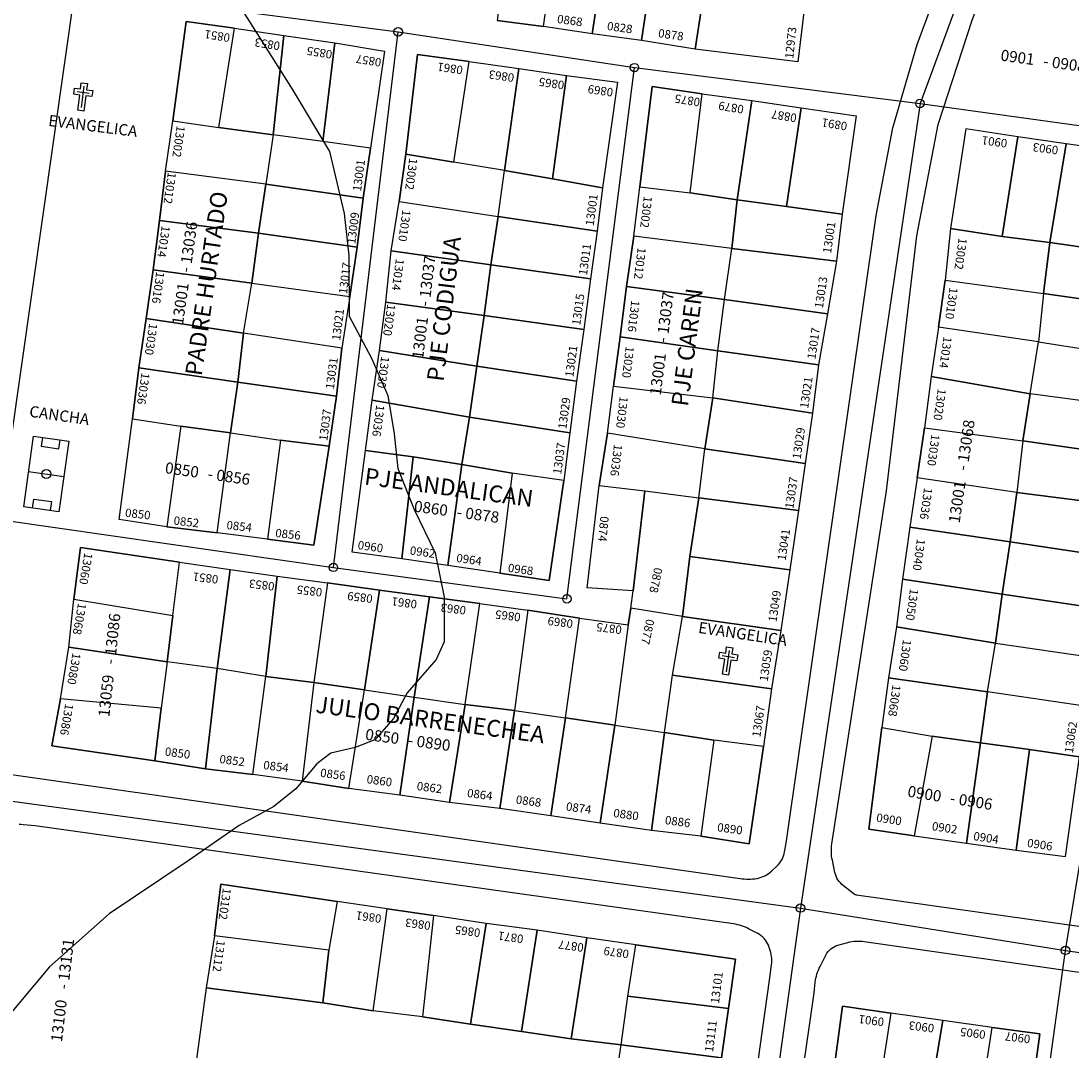
# Model space of a CAD drawing. Extents: x 344355 to 351700, y 6277000 to 6288032.
# Drawn here: x 346577 to 346765, y 6282773 to 6282956 of the extents above; entities that cross this region are included whole.
import ezdxf

# ---------------------------------------------------------------- set-up
doc = ezdxf.new("R2010")
doc.units = 0
doc.header["$MEASUREMENT"] = 0
doc.layers.get('0').update_dxf_attribs({"linetype": 'CONTINUOUS'})
for name, color, linetype in [('1010', 7, 'CONTINUOUS'), ('1400', 7, 'CONTINUOUS'), ('1500', 7, 'CONTINUOUS'), ('2000', 7, 'CONTINUOUS'), ('2510', 7, 'CONTINUOUS'), ('LIMITE_PREDIAL', 7, 'CONTINUOUS')]:
    doc.layers.add(name, color=color, linetype=linetype)

msp = doc.modelspace()

# ---------------------------------------------------------------- linework, layer by layer
at = {"color": 10}
for points in [[(346753.47, 6282983.53), (346738.03, 6282941.68)], [(346587.07, 6282962.05), (346573.55, 6282867.38)], [(346587.07, 6282962.05), (346644.83, 6282954.47)], [(346633.27, 6282858.86), (346644.83, 6282954.47)], [(346644.83, 6282954.47), (346687.03, 6282948.08)], [(346674.98, 6282853.24), (346687.03, 6282948.08)], [(346687.03, 6282948.08), (346738.03, 6282941.68)], [(346738.03, 6282941.68), (346716.7, 6282798.05)], [(346738.03, 6282941.68), (346786.19, 6282935.01)], [(346573.55, 6282867.38), (346633.27, 6282858.86)], [(346633.27, 6282858.86), (346674.98, 6282853.24)], [(346764.03, 6282790.49), (346772.19, 6282839.69)], [(346568.22, 6282818.1), (346568.8, 6282818.06), (346716.7, 6282798.05)], [(346716.7, 6282798.05), (346696.4, 6282651.98)], [(346716.7, 6282798.05), (346764.03, 6282790.49)], [(346757.21, 6282741.47), (346764.03, 6282790.49)], [(346764.03, 6282790.49), (346905.99, 6282770.68)]]:
    msp.add_lwpolyline(points, dxfattribs=at)
at = {"color": 1}
for points in [[(346611.96, 6282966.29), (346625.91, 6282944.22), (346632.57, 6282933.12), (346635.16, 6282922.02), (346636.02, 6282914.56), (346636.06, 6282903.72), (346640.06, 6282896.2), (346642.96, 6282889.57), (346644.09, 6282882.71), (346644.77, 6282876.52), (346647.67, 6282869.22), (346651.46, 6282861.48), (346653.03, 6282853.52), (346653.06, 6282845.55), (346651.62, 6282842.41), (346646.44, 6282836.46), (346643.98, 6282831.87), (346640.69, 6282828.05), (346637.13, 6282826.73), (346632.78, 6282825.68), (346630.31, 6282823.79), (346626.55, 6282819.35), (346622.64, 6282816.2), (346616.44, 6282812.78), (346607.34, 6282806.5), (346593.24, 6282797.02), (346582.57, 6282787.57), (346571.54, 6282774.47)], [(346589.33, 6282945.23), (346589.19, 6282944.14), (346590.28, 6282944), (346590.15, 6282942.92), (346589.06, 6282943.05), (346588.72, 6282940.33), (346587.63, 6282940.47), (346587.97, 6282943.19), (346586.88, 6282943.32), (346587.02, 6282944.41), (346588.11, 6282944.28), (346588.24, 6282945.36), (346589.33, 6282945.23)], [(346588.72, 6282944.75), (346588.24, 6282940.94)], [(346587.49, 6282943.8), (346589.67, 6282943.53)], [(346704.58, 6282844.49), (346704.42, 6282843.41), (346705.5, 6282843.24), (346705.34, 6282842.16), (346704.25, 6282842.32), (346703.85, 6282839.61), (346702.77, 6282839.77), (346703.17, 6282842.48), (346702.09, 6282842.65), (346702.25, 6282843.73), (346703.33, 6282843.57), (346703.49, 6282844.65), (346704.58, 6282844.49)], [(346703.96, 6282844.03), (346703.39, 6282840.23)], [(346702.71, 6282843.11), (346704.88, 6282842.78)]]:
    msp.add_lwpolyline(points, dxfattribs=at)
at = {"color": 3}
for points in [[(346577.96, 6282869.68), (346579.72, 6282882.28), (346586.02, 6282881.4), (346584.26, 6282868.8), (346577.96, 6282869.68)], [(346581.3, 6282882.06), (346581.08, 6282880.49), (346584.23, 6282880.05), (346584.45, 6282881.62)], [(346578.84, 6282875.98), (346585.14, 6282875.1)], [(346579.54, 6282869.46), (346579.76, 6282871.04), (346582.91, 6282870.6), (346582.69, 6282869.02)]]:
    msp.add_lwpolyline(points, dxfattribs=at)
msp.add_circle((346581.99, 6282875.54), 0.795, dxfattribs=at)
at = {"layer": '1400', "color": 2}
for points in [[(346717.3, 6282958), (346716.2, 6282949.1), (346697.9, 6282951.4), (346688.3, 6282952.9), (346679.5, 6282954.1), (346670.8, 6282955.4)], [(346602.2, 6282920.8), (346603.3, 6282929.6), (346604.6, 6282938.6), (346607, 6282956.3), (346615.6, 6282955.1), (346624.4, 6282953.8), (346633.5, 6282952.5), (346642.4, 6282951), (346639.9, 6282933.7), (346638.6, 6282924.8), (346637.5, 6282916), (346636.2, 6282907.2), (346634.8, 6282898), (346633.8, 6282889.4), (346632.5, 6282880.5), (346629.8, 6282862.8), (346621.5, 6282863.9), (346612.5, 6282865), (346603.5, 6282866.1), (346595, 6282867.4), (346597.4, 6282885.4), (346598.5, 6282894.5), (346599.8, 6282903.3), (346601.1, 6282912), (346602.2, 6282920.8)], [(346670.8, 6282955.4), (346662.5, 6282956.5)], [(346648.3, 6282950.4), (346657.5, 6282949.2), (346666.4, 6282947.9), (346674.9, 6282946.7), (346684, 6282945.5), (346681.3, 6282926.6), (346680.4, 6282918.9), (346679.2, 6282910.4), (346678, 6282901.3), (346676.7, 6282892.1), (346675.5, 6282882.9), (346674.4, 6282874.4), (346671.8, 6282856.5), (346663, 6282857.8), (346653.7, 6282859.2), (346645.5, 6282860.4), (346636.6, 6282861.6), (346639, 6282879.7), (346640.2, 6282888.7), (346641.5, 6282897.6), (346642.6, 6282906.2), (346643.6, 6282915.4), (346645, 6282924.2), (346646.2, 6282932.6), (346648.3, 6282950.4)], [(346688, 6282926.8), (346690.2, 6282944.7), (346699.1, 6282943.4), (346708, 6282942.2), (346716.8, 6282940.9), (346726.6, 6282939.5), (346724.1, 6282921.9), (346723.1, 6282913.5), (346721.5, 6282904.1), (346719.9, 6282895), (346718.8, 6282886.4), (346717.5, 6282877.4), (346716.3, 6282869), (346714.8, 6282858.4), (346713.2, 6282847.6), (346711.5, 6282837.2), (346710.1, 6282826.9), (346707.5, 6282809.5), (346698.9, 6282810.9), (346690.1, 6282811.9), (346680.9, 6282813.2), (346672.1, 6282814.5), (346663, 6282815.8), (346654, 6282816.9), (346645.1, 6282818.2), (346636, 6282819.4), (346627.7, 6282820.7), (346618.9, 6282821.9), (346610.4, 6282822.9), (346601.4, 6282824.3), (346583, 6282827), (346584.5, 6282835.4), (346586, 6282844.6), (346586.9, 6282853.2), (346588.1, 6282862.4), (346605.8, 6282859.8), (346614.8, 6282858.5), (346623.2, 6282857.3), (346632.2, 6282856.1), (346641.5, 6282854.8), (346650.4, 6282853.6), (346659.4, 6282852.4), (346668, 6282851.2), (346677.2, 6282849.8), (346685.9, 6282848.6), (346686.4, 6282851.6), (346686.8, 6282854.7), (346678.6, 6282855.2), (346680.7, 6282873.5), (346682.2, 6282882.8), (346683.3, 6282891.2), (346684.5, 6282900), (346685.6, 6282909), (346686.9, 6282918), (346688, 6282926.8)], [(346755.5, 6282935.75), (346746.2, 6282937.15), (346743.5, 6282919.35), (346742.5, 6282910.15), (346741.3, 6282901.75), (346740, 6282892.95), (346738.8, 6282883.75), (346737.5, 6282874.85), (346736.2, 6282866.05), (346734.9, 6282856.75), (346733.8, 6282848.25), (346732.4, 6282839.15), (346731.2, 6282830.25), (346728.9, 6282812.15), (346737, 6282810.95), (346746.3, 6282809.65), (346755.2, 6282808.35), (346764, 6282807.25), (346766.5, 6282825.05)], [(346773, 6282933.25), (346764.1, 6282934.45), (346755.5, 6282935.75)], [(346702.55, 6282771.3), (346703.85, 6282780.1), (346705.05, 6282788.9), (346687.25, 6282791.5), (346678.55, 6282792.7), (346669.65, 6282794.1), (346660.55, 6282795.3), (346651.15, 6282796.7), (346642.85, 6282797.9), (346633.95, 6282799.2), (346613.15, 6282802.3), (346612.05, 6282793.1), (346610.55, 6282783.8), (346600.55, 6282710.1)], [(346757, 6282757.7), (346759.4, 6282775.6), (346750.9, 6282776.7), (346742.1, 6282778), (346732.8, 6282779.3), (346724.2, 6282780.5), (346721.8, 6282762.8)]]:
    msp.add_lwpolyline(points, dxfattribs=at)
at = {"layer": '1500', "color": 10}
for centre in [(346644.82, 6282954.47), (346687.02, 6282948.08), (346738.02, 6282941.68), (346633.26, 6282858.86), (346674.97, 6282853.24), (346716.69, 6282798.05), (346764.02, 6282790.49)]:
    msp.add_circle(centre, 0.759, dxfattribs=at)
at = {"layer": '2000', "color": 1}
for points in [[(346737.45, 6282918.05), (346741.25, 6282937.95), (346747.35, 6282956.55), (346781.75, 6283047.55), (346787.35, 6283064.75), (346790.75, 6283077.95), (346793.41, 6283094.07)], [(346418.5, 6282844.3), (346705.92, 6282803.31), (346706.28, 6282803.27), (346706.65, 6282803.24), (346707.03, 6282803.22), (346707.4, 6282803.22), (346707.77, 6282803.23), (346708.14, 6282803.25), (346708.51, 6282803.29), (346708.88, 6282803.35), (346708.92, 6282803.35), (346709.28, 6282803.43), (346709.63, 6282803.53), (346709.97, 6282803.65), (346710.3, 6282803.8), (346710.62, 6282803.97), (346710.93, 6282804.17), (346711.22, 6282804.39), (346711.49, 6282804.63), (346712.51, 6282805.57), (346712.76, 6282805.83), (346712.99, 6282806.11), (346713.2, 6282806.4), (346713.38, 6282806.72), (346713.54, 6282807.04), (346713.67, 6282807.38), (346713.77, 6282807.73), (346713.85, 6282808.08), (346714.1, 6282809.6), (346730.2, 6282921.7), (346733.2, 6282937.3), (346737.5, 6282952.2), (346744.6, 6282971.3)], [(346897.76, 6282776.26), (346726.67, 6282800.37), (346726.61, 6282800.38), (346726.56, 6282800.4), (346726.5, 6282800.41), (346726.45, 6282800.43), (346726.4, 6282800.46), (346726.35, 6282800.49), (346726.3, 6282800.52), (346726.25, 6282800.55), (346724.34, 6282802.03), (346724.06, 6282802.26), (346723.81, 6282802.52), (346723.58, 6282802.8), (346723.37, 6282803.09), (346723.2, 6282803.4), (346723.05, 6282803.73), (346722.92, 6282804.07), (346722.83, 6282804.42), (346722.37, 6282806.58), (346722.3, 6282806.95), (346722.24, 6282807.31), (346722.21, 6282807.68), (346722.19, 6282808.05), (346722.19, 6282808.42), (346722.2, 6282808.8), (346722.23, 6282809.16), (346722.28, 6282809.53), (346732.03, 6282872.53), (346737.45, 6282918.05)], [(346711.5, 6282787.91), (346711.54, 6282788.28), (346711.55, 6282788.65), (346711.55, 6282789.01), (346711.51, 6282789.38), (346711.46, 6282789.74), (346711.38, 6282790.1), (346711.28, 6282790.45), (346711.16, 6282790.8), (346710.94, 6282791.4), (346710.79, 6282791.73), (346710.62, 6282792.04), (346710.42, 6282792.34), (346710.2, 6282792.62), (346709.95, 6282792.87), (346709.67, 6282793.11), (346709.38, 6282793.32), (346709.07, 6282793.5), (346707.53, 6282794.3), (346707.2, 6282794.47), (346706.86, 6282794.62), (346706.51, 6282794.76), (346706.16, 6282794.88), (346705.8, 6282794.98), (346705.44, 6282795.07), (346705.08, 6282795.15), (346704.71, 6282795.21), (346580, 6282812.7), (346577.89, 6282812.93), (346577.53, 6282812.96), (346577.16, 6282812.96)], [(346707.9, 6282704.5), (346719.1, 6282782.9), (346719.32, 6282784.81), (346719.38, 6282785.18), (346719.44, 6282785.54), (346719.53, 6282785.9), (346719.63, 6282786.26), (346719.74, 6282786.61), (346719.87, 6282786.96), (346720.02, 6282787.3), (346720.18, 6282787.64), (346721.22, 6282789.66), (346721.39, 6282789.97), (346721.6, 6282790.26), (346721.84, 6282790.52), (346722.1, 6282790.76), (346722.38, 6282790.96), (346722.69, 6282791.14), (346723.01, 6282791.29), (346723.35, 6282791.4), (346725.15, 6282791.9), (346725.51, 6282791.99), (346725.88, 6282792.06), (346726.24, 6282792.11), (346726.61, 6282792.15), (346726.98, 6282792.16), (346727.35, 6282792.15), (346727.72, 6282792.13), (346728.08, 6282792.09), (346893.3, 6282768.5)], [(346671.24, 6282514.67), (346671.47, 6282514.96), (346671.68, 6282515.27), (346671.88, 6282515.58), (346673.82, 6282518.72), (346674, 6282519.04), (346674.17, 6282519.37), (346674.32, 6282519.71), (346674.45, 6282520.05), (346674.57, 6282520.4), (346674.67, 6282520.76), (346674.74, 6282521.12), (346674.8, 6282521.49), (346701.4, 6282715.5), (346711.2, 6282785.6), (346711.5, 6282787.91)]]:
    msp.add_lwpolyline(points, dxfattribs=at)
at = {"layer": 'LIMITE_PREDIAL', "color": 4}
for points in [[(346670.8, 6282955.4), (346673.2, 6282973.3), (346664.9, 6282974.5), (346662.5, 6282956.5), (346670.8, 6282955.4)], [(346670.8, 6282955.4), (346673.2, 6282973.3), (346682.2, 6282971.9), (346679.5, 6282954.1), (346670.8, 6282955.4)], [(346679.5, 6282954.1), (346682.2, 6282971.9), (346690.9, 6282970.5), (346688.3, 6282952.9), (346679.5, 6282954.1)], [(346688.3, 6282952.9), (346690.9, 6282970.5), (346700.3, 6282969.2), (346699.3, 6282960.7), (346697.9, 6282951.4), (346688.3, 6282952.9)], [(346716.2, 6282949.1), (346697.9, 6282951.4), (346699.3, 6282960.7), (346717.3, 6282958), (346716.2, 6282949.1)], [(346607, 6282956.3), (346604.6, 6282938.6), (346612.8, 6282937.4), (346615.6, 6282955.1), (346607, 6282956.3)], [(346624.4, 6282953.8), (346622.5, 6282936.1), (346612.8, 6282937.4), (346615.6, 6282955.1), (346624.4, 6282953.8)], [(346633.5, 6282952.5), (346631.4, 6282934.9), (346622.5, 6282936.1), (346624.4, 6282953.8), (346633.5, 6282952.5)], [(346631.4, 6282934.9), (346633.5, 6282952.5), (346642.4, 6282951), (346639.9, 6282933.7), (346631.4, 6282934.9)], [(346648.3, 6282950.4), (346646.2, 6282932.6), (346654.8, 6282931.2), (346657.5, 6282949.2), (346648.3, 6282950.4)], [(346666.4, 6282947.9), (346663.8, 6282929.7), (346654.8, 6282931.2), (346657.5, 6282949.2), (346666.4, 6282947.9)], [(346674.9, 6282946.7), (346672.4, 6282928.2), (346663.8, 6282929.7), (346666.4, 6282947.9), (346674.9, 6282946.7)], [(346684, 6282945.5), (346681.3, 6282926.6), (346672.4, 6282928.2), (346674.9, 6282946.7), (346684, 6282945.5)], [(346690.2, 6282944.7), (346688, 6282926.8), (346697, 6282925.7), (346699.1, 6282943.4), (346690.2, 6282944.7)], [(346708, 6282942.2), (346705.4, 6282924.5), (346697, 6282925.7), (346699.1, 6282943.4), (346708, 6282942.2)], [(346716.8, 6282940.9), (346714.2, 6282923.3), (346705.4, 6282924.5), (346708, 6282942.2), (346716.8, 6282940.9)], [(346726.6, 6282939.5), (346724.1, 6282921.9), (346714.2, 6282923.3), (346716.8, 6282940.9), (346726.6, 6282939.5)], [(346604.6, 6282938.6), (346612.8, 6282937.4), (346622.5, 6282936.1), (346621.2, 6282927.3), (346603.3, 6282929.6), (346604.6, 6282938.6)], [(346746.2, 6282937.15), (346743.5, 6282919.35), (346752.7, 6282917.95), (346755.5, 6282935.75), (346746.2, 6282937.15)], [(346639.9, 6282933.7), (346631.4, 6282934.9), (346622.5, 6282936.1), (346621.2, 6282927.3), (346638.6, 6282924.8), (346639.9, 6282933.7)], [(346755.5, 6282935.75), (346752.7, 6282917.95), (346761.2, 6282916.85), (346764.1, 6282934.45), (346755.5, 6282935.75)], [(346764.1, 6282934.45), (346761.2, 6282916.85), (346770.3, 6282915.55), (346773, 6282933.25), (346764.1, 6282934.45)], [(346645, 6282924.2), (346662.7, 6282921.5), (346663.8, 6282929.7), (346654.8, 6282931.2), (346646.2, 6282932.6), (346645, 6282924.2)], [(346602.2, 6282920.8), (346619.9, 6282918.5), (346621.2, 6282927.3), (346603.3, 6282929.6), (346602.2, 6282920.8)], [(346680.4, 6282918.9), (346662.7, 6282921.5), (346663.8, 6282929.7), (346672.4, 6282928.2), (346681.3, 6282926.6), (346680.4, 6282918.9)], [(346638.6, 6282924.8), (346621.2, 6282927.3), (346619.9, 6282918.5), (346637.5, 6282916), (346638.6, 6282924.8)], [(346688, 6282926.8), (346697, 6282925.7), (346705.4, 6282924.5), (346704.4, 6282915.8), (346686.9, 6282918), (346688, 6282926.8)], [(346645, 6282924.2), (346662.7, 6282921.5), (346661.4, 6282912.9), (346643.6, 6282915.4), (346645, 6282924.2)], [(346723.1, 6282913.5), (346704.4, 6282915.8), (346705.4, 6282924.5), (346714.2, 6282923.3), (346724.1, 6282921.9), (346723.1, 6282913.5)], [(346601.1, 6282912), (346618.7, 6282909.6), (346619.9, 6282918.5), (346602.2, 6282920.8), (346601.1, 6282912)], [(346679.2, 6282910.4), (346661.4, 6282912.9), (346662.7, 6282921.5), (346680.4, 6282918.9), (346679.2, 6282910.4)], [(346637.5, 6282916), (346619.9, 6282918.5), (346618.7, 6282909.6), (346636.2, 6282907.2), (346637.5, 6282916)], [(346742.5, 6282910.15), (346760.1, 6282907.75), (346761.2, 6282916.85), (346752.7, 6282917.95), (346743.5, 6282919.35), (346742.5, 6282910.15)], [(346685.6, 6282909), (346703.1, 6282906.7), (346704.4, 6282915.8), (346686.9, 6282918), (346685.6, 6282909)], [(346779.7, 6282914.15), (346770.3, 6282915.55), (346761.2, 6282916.85), (346760.1, 6282907.75), (346778.4, 6282905.15), (346779.7, 6282914.15)], [(346643.6, 6282915.4), (346661.4, 6282912.9), (346660.2, 6282903.8), (346642.6, 6282906.2), (346643.6, 6282915.4)], [(346721.5, 6282904.1), (346703.1, 6282906.7), (346704.4, 6282915.8), (346723.1, 6282913.5), (346721.5, 6282904.1)], [(346678, 6282901.3), (346660.2, 6282903.8), (346661.4, 6282912.9), (346679.2, 6282910.4), (346678, 6282901.3)], [(346599.8, 6282903.3), (346617.2, 6282900.7), (346618.7, 6282909.6), (346601.1, 6282912), (346599.8, 6282903.3)], [(346634.8, 6282898), (346617.2, 6282900.7), (346618.7, 6282909.6), (346636.2, 6282907.2), (346634.8, 6282898)], [(346684.5, 6282900), (346701.9, 6282897.5), (346703.1, 6282906.7), (346685.6, 6282909), (346684.5, 6282900)], [(346742.5, 6282910.15), (346760.1, 6282907.75), (346759.2, 6282899.15), (346741.3, 6282901.75), (346742.5, 6282910.15)], [(346778.4, 6282905.15), (346760.1, 6282907.75), (346759.2, 6282899.15), (346777, 6282896.35), (346778.4, 6282905.15)], [(346642.6, 6282906.2), (346660.2, 6282903.8), (346658.9, 6282894.8), (346641.5, 6282897.6), (346642.6, 6282906.2)], [(346719.9, 6282895), (346701.9, 6282897.5), (346703.1, 6282906.7), (346721.5, 6282904.1), (346719.9, 6282895)], [(346598.5, 6282894.5), (346616.2, 6282891.9), (346617.2, 6282900.7), (346599.8, 6282903.3), (346598.5, 6282894.5)], [(346676.7, 6282892.1), (346658.9, 6282894.8), (346660.2, 6282903.8), (346678, 6282901.3), (346676.7, 6282892.1)], [(346741.3, 6282901.75), (346740, 6282892.95), (346757.7, 6282889.85), (346759.2, 6282899.15), (346741.3, 6282901.75)], [(346634.8, 6282898), (346617.2, 6282900.7), (346616.2, 6282891.9), (346633.8, 6282889.4), (346634.8, 6282898)], [(346683.3, 6282891.2), (346701, 6282889.1), (346701.9, 6282897.5), (346684.5, 6282900), (346683.3, 6282891.2)], [(346775.6, 6282887.45), (346757.7, 6282889.85), (346759.2, 6282899.15), (346777, 6282896.35), (346775.6, 6282887.45)], [(346641.5, 6282897.6), (346658.9, 6282894.8), (346657.6, 6282885.7), (346640.2, 6282888.7), (346641.5, 6282897.6)], [(346718.8, 6282886.4), (346701, 6282889.1), (346701.9, 6282897.5), (346719.9, 6282895), (346718.8, 6282886.4)], [(346597.4, 6282885.4), (346606, 6282884.1), (346614.9, 6282882.9), (346616.2, 6282891.9), (346598.5, 6282894.5), (346597.4, 6282885.4)], [(346675.5, 6282882.9), (346657.6, 6282885.7), (346658.9, 6282894.8), (346676.7, 6282892.1), (346675.5, 6282882.9)], [(346738.8, 6282883.75), (346756.4, 6282881.45), (346757.7, 6282889.85), (346740, 6282892.95), (346738.8, 6282883.75)], [(346633.8, 6282889.4), (346616.2, 6282891.9), (346614.9, 6282882.9), (346623.8, 6282881.6), (346632.5, 6282880.5), (346633.8, 6282889.4)], [(346683.3, 6282891.2), (346701, 6282889.1), (346699.6, 6282880), (346682.2, 6282882.8), (346683.3, 6282891.2)], [(346640.2, 6282888.7), (346657.6, 6282885.7), (346656.2, 6282877.2), (346647.5, 6282878.6), (346639, 6282879.7), (346640.2, 6282888.7)], [(346717.5, 6282877.4), (346699.6, 6282880), (346701, 6282889.1), (346718.8, 6282886.4), (346717.5, 6282877.4)], [(346757.7, 6282889.85), (346756.4, 6282881.45), (346774.7, 6282878.85), (346775.6, 6282887.45), (346757.7, 6282889.85)], [(346595, 6282867.4), (346597.4, 6282885.4), (346606, 6282884.1), (346603.5, 6282866.1), (346595, 6282867.4)], [(346674.4, 6282874.4), (346665.2, 6282875.7), (346656.2, 6282877.2), (346657.6, 6282885.7), (346675.5, 6282882.9), (346674.4, 6282874.4)], [(346612.5, 6282865), (346614.9, 6282882.9), (346606, 6282884.1), (346603.5, 6282866.1), (346612.5, 6282865)], [(346612.5, 6282865), (346614.9, 6282882.9), (346623.8, 6282881.6), (346621.5, 6282863.9), (346612.5, 6282865)], [(346680.7, 6282873.5), (346688.9, 6282872.5), (346698.5, 6282871.3), (346699.6, 6282880), (346682.2, 6282882.8), (346680.7, 6282873.5)], [(346738.8, 6282883.75), (346756.4, 6282881.45), (346755.3, 6282872.25), (346737.5, 6282874.85), (346738.8, 6282883.75)], [(346629.8, 6282862.8), (346632.5, 6282880.5), (346623.8, 6282881.6), (346621.5, 6282863.9), (346629.8, 6282862.8)], [(346774.7, 6282878.85), (346756.4, 6282881.45), (346755.3, 6282872.25), (346773.1, 6282869.95), (346774.7, 6282878.85)], [(346636.6, 6282861.6), (346639, 6282879.7), (346647.5, 6282878.6), (346645.5, 6282860.4), (346636.6, 6282861.6)], [(346716.3, 6282869), (346698.5, 6282871.3), (346699.6, 6282880), (346717.5, 6282877.4), (346716.3, 6282869)], [(346645.5, 6282860.4), (346647.5, 6282878.6), (346656.2, 6282877.2), (346653.7, 6282859.2), (346645.5, 6282860.4)], [(346653.7, 6282859.2), (346656.2, 6282877.2), (346665.2, 6282875.7), (346663, 6282857.8), (346653.7, 6282859.2)], [(346671.8, 6282856.5), (346674.4, 6282874.4), (346665.2, 6282875.7), (346663, 6282857.8), (346671.8, 6282856.5)], [(346688.9, 6282872.5), (346686.8, 6282854.7), (346678.6, 6282855.2), (346680.7, 6282873.5), (346688.9, 6282872.5)], [(346736.2, 6282866.05), (346754.1, 6282863.45), (346755.3, 6282872.25), (346737.5, 6282874.85), (346736.2, 6282866.05)], [(346686.4, 6282851.6), (346686.8, 6282854.7), (346688.9, 6282872.5), (346698.5, 6282871.3), (346696.9, 6282860.8), (346695.6, 6282850.1), (346686.4, 6282851.6)], [(346773.1, 6282869.95), (346755.3, 6282872.25), (346754.1, 6282863.45), (346771.9, 6282860.75), (346773.1, 6282869.95)], [(346714.8, 6282858.4), (346696.9, 6282860.8), (346698.5, 6282871.3), (346716.3, 6282869), (346714.8, 6282858.4)], [(346734.9, 6282856.75), (346752.7, 6282854.05), (346754.1, 6282863.45), (346736.2, 6282866.05), (346734.9, 6282856.75)], [(346588.1, 6282862.4), (346586.9, 6282853.2), (346604.6, 6282850.3), (346605.8, 6282859.8), (346588.1, 6282862.4)], [(346771.9, 6282860.75), (346754.1, 6282863.45), (346752.7, 6282854.05), (346770.4, 6282851.45), (346771.9, 6282860.75)], [(346713.2, 6282847.6), (346695.6, 6282850.1), (346696.9, 6282860.8), (346714.8, 6282858.4), (346713.2, 6282847.6)], [(346614.8, 6282858.5), (346612.5, 6282840.8), (346603.6, 6282842), (346604.6, 6282850.3), (346605.8, 6282859.8), (346614.8, 6282858.5)], [(346623.2, 6282857.3), (346621.2, 6282839.4), (346612.5, 6282840.8), (346614.8, 6282858.5), (346623.2, 6282857.3)], [(346632.2, 6282856.1), (346629.8, 6282838.3), (346621.2, 6282839.4), (346623.2, 6282857.3), (346632.2, 6282856.1)], [(346733.8, 6282848.25), (346751.5, 6282845.35), (346752.7, 6282854.05), (346734.9, 6282856.75), (346733.8, 6282848.25)], [(346632.2, 6282856.1), (346629.8, 6282838.3), (346638.8, 6282837), (346641.5, 6282854.8), (346632.2, 6282856.1)], [(346641.5, 6282854.8), (346638.8, 6282837), (346647.7, 6282835.7), (346650.4, 6282853.6), (346641.5, 6282854.8)], [(346586.9, 6282853.2), (346604.6, 6282850.3), (346603.6, 6282842), (346586, 6282844.6), (346586.9, 6282853.2)], [(346650.4, 6282853.6), (346647.7, 6282835.7), (346656.8, 6282834.4), (346659.4, 6282852.4), (346650.4, 6282853.6)], [(346770.4, 6282851.45), (346752.7, 6282854.05), (346751.5, 6282845.35), (346769.1, 6282842.75), (346770.4, 6282851.45)], [(346668, 6282851.2), (346665.6, 6282833.3), (346656.8, 6282834.4), (346659.4, 6282852.4), (346668, 6282851.2)], [(346668, 6282851.2), (346665.6, 6282833.3), (346674.7, 6282832), (346677.2, 6282849.8), (346668, 6282851.2)], [(346686.4, 6282851.6), (346685.9, 6282848.6), (346683.5, 6282830.7), (346692.4, 6282829.4), (346693.8, 6282839.6), (346695.6, 6282850.1), (346686.4, 6282851.6)], [(346685.9, 6282848.6), (346683.5, 6282830.7), (346674.7, 6282832), (346677.2, 6282849.8), (346685.9, 6282848.6)], [(346711.5, 6282837.2), (346693.8, 6282839.6), (346695.6, 6282850.1), (346713.2, 6282847.6), (346711.5, 6282837.2)], [(346732.4, 6282839.15), (346750.1, 6282836.65), (346751.5, 6282845.35), (346733.8, 6282848.25), (346732.4, 6282839.15)], [(346751.5, 6282845.35), (346769.1, 6282842.75), (346767.9, 6282834.05), (346750.1, 6282836.65), (346751.5, 6282845.35)], [(346586, 6282844.6), (346603.6, 6282842), (346602.5, 6282833.7), (346584.5, 6282835.4), (346586, 6282844.6)], [(346610.4, 6282822.9), (346612.5, 6282840.8), (346603.6, 6282842), (346602.5, 6282833.7), (346601.4, 6282824.3), (346610.4, 6282822.9)], [(346618.9, 6282821.9), (346621.2, 6282839.4), (346612.5, 6282840.8), (346610.4, 6282822.9), (346618.9, 6282821.9)], [(346710.1, 6282826.9), (346701.2, 6282828), (346692.4, 6282829.4), (346693.8, 6282839.6), (346711.5, 6282837.2), (346710.1, 6282826.9)], [(346618.9, 6282821.9), (346621.2, 6282839.4), (346629.8, 6282838.3), (346627.7, 6282820.7), (346618.9, 6282821.9)], [(346636, 6282819.4), (346638.8, 6282837), (346629.8, 6282838.3), (346627.7, 6282820.7), (346636, 6282819.4)], [(346731.2, 6282830.25), (346740.2, 6282828.75), (346748.8, 6282827.55), (346750.1, 6282836.65), (346732.4, 6282839.15), (346731.2, 6282830.25)], [(346636, 6282819.4), (346638.8, 6282837), (346647.7, 6282835.7), (346645.1, 6282818.2), (346636, 6282819.4)], [(346767.9, 6282834.05), (346750.1, 6282836.65), (346748.8, 6282827.55), (346757.6, 6282826.35), (346766.5, 6282825.05), (346767.9, 6282834.05)], [(346583, 6282827), (346601.4, 6282824.3), (346602.5, 6282833.7), (346584.5, 6282835.4), (346583, 6282827)], [(346645.1, 6282818.2), (346647.7, 6282835.7), (346656.8, 6282834.4), (346654, 6282816.9), (346645.1, 6282818.2)], [(346654, 6282816.9), (346656.8, 6282834.4), (346665.6, 6282833.3), (346663, 6282815.8), (346654, 6282816.9)], [(346663, 6282815.8), (346665.6, 6282833.3), (346674.7, 6282832), (346672.1, 6282814.5), (346663, 6282815.8)], [(346672.1, 6282814.5), (346674.7, 6282832), (346683.5, 6282830.7), (346680.9, 6282813.2), (346672.1, 6282814.5)], [(346680.9, 6282813.2), (346683.5, 6282830.7), (346692.4, 6282829.4), (346690.1, 6282811.9), (346680.9, 6282813.2)], [(346728.9, 6282812.15), (346731.2, 6282830.25), (346740.2, 6282828.75), (346737, 6282810.95), (346728.9, 6282812.15)], [(346690.1, 6282811.9), (346692.4, 6282829.4), (346701.2, 6282828), (346698.9, 6282810.9), (346690.1, 6282811.9)], [(346746.3, 6282809.65), (346748.8, 6282827.55), (346740.2, 6282828.75), (346737, 6282810.95), (346746.3, 6282809.65)], [(346707.5, 6282809.5), (346710.1, 6282826.9), (346701.2, 6282828), (346698.9, 6282810.9), (346707.5, 6282809.5)], [(346755.2, 6282808.35), (346757.6, 6282826.35), (346748.8, 6282827.55), (346746.3, 6282809.65), (346755.2, 6282808.35)], [(346764, 6282807.25), (346766.5, 6282825.05), (346757.6, 6282826.35), (346755.2, 6282808.35), (346764, 6282807.25)], [(346613.15, 6282802.3), (346633.95, 6282799.2), (346632.45, 6282790.5), (346612.05, 6282793.1), (346613.15, 6282802.3)], [(346633.95, 6282799.2), (346632.45, 6282790.5), (346631.35, 6282781.1), (346640.35, 6282779.7), (346642.85, 6282797.9), (346633.95, 6282799.2)], [(346651.15, 6282796.7), (346649.15, 6282778.6), (346640.35, 6282779.7), (346642.85, 6282797.9), (346651.15, 6282796.7)], [(346651.15, 6282796.7), (346649.15, 6282778.6), (346657.75, 6282777.3), (346660.55, 6282795.3), (346651.15, 6282796.7)], [(346660.55, 6282795.3), (346657.75, 6282777.3), (346666.85, 6282776), (346669.65, 6282794.1), (346660.55, 6282795.3)], [(346610.55, 6282783.8), (346631.35, 6282781.1), (346632.45, 6282790.5), (346612.05, 6282793.1), (346610.55, 6282783.8)], [(346669.65, 6282794.1), (346666.85, 6282776), (346675.75, 6282774.7), (346678.55, 6282792.7), (346669.65, 6282794.1)], [(346678.55, 6282792.7), (346675.75, 6282774.7), (346684.65, 6282773.6), (346685.85, 6282782.3), (346687.25, 6282791.5), (346678.55, 6282792.7)], [(346705.05, 6282788.9), (346703.85, 6282780.1), (346685.85, 6282782.3), (346687.25, 6282791.5), (346705.05, 6282788.9)], [(346600.55, 6282710.1), (346651.95, 6282702.5), (346674.35, 6282699.2), (346677.35, 6282720.1), (346678.45, 6282728.7), (346680.05, 6282738), (346680.85, 6282746.9), (346682.45, 6282756.1), (346683.35, 6282765), (346684.65, 6282773.6), (346675.75, 6282774.7), (346666.85, 6282776), (346657.75, 6282777.3), (346649.15, 6282778.6), (346640.35, 6282779.7), (346631.35, 6282781.1), (346610.55, 6282783.8), (346600.55, 6282710.1)], [(346702.55, 6282771.3), (346684.65, 6282773.6), (346685.85, 6282782.3), (346703.85, 6282780.1), (346702.55, 6282771.3)], [(346732.8, 6282779.3), (346730.1, 6282761.6), (346721.8, 6282762.8), (346724.2, 6282780.5), (346732.8, 6282779.3)], [(346732.8, 6282779.3), (346730.1, 6282761.6), (346739.1, 6282760.2), (346742.1, 6282778), (346732.8, 6282779.3)], [(346742.1, 6282778), (346739.1, 6282760.2), (346748.2, 6282758.9), (346750.9, 6282776.7), (346742.1, 6282778)], [(346759.4, 6282775.6), (346757, 6282757.7), (346748.2, 6282758.9), (346750.9, 6282776.7), (346759.4, 6282775.6)], [(346701.25, 6282762.2), (346683.35, 6282765), (346684.65, 6282773.6), (346702.55, 6282771.3), (346701.25, 6282762.2)]]:
    msp.add_lwpolyline(points, dxfattribs=at)

# ---------------------------------------------------------------- texts
at = {"color": 1}
for rotation, p in [(352.8847, (346582.27, 6282937.68)), (351.5096, (346698.33, 6282847.18))]:
    msp.add_text('EVANGELICA', height=2, rotation=rotation, dxfattribs=at).set_placement(p)
at = {"color": 10}
for s, rotation, p in [('PADRE HURTADO', 81.8757, (346609.74, 6282892.92)), ('PJE CODIGUA', 83.0789, (346652.92, 6282891.92)), ('PJE CAREN', 82.7351, (346696.57, 6282887.48)), ('PJE ANDALICAN', 352.3117, (346638.67, 6282873.68)), ('JULIO BARRENECHEA', 352.3117, (346629.97, 6282832.95))]:
    msp.add_text(s, height=3, rotation=rotation, dxfattribs=at).set_placement(p)
at = {"color": 3}
msp.add_text('CANCHA', height=2, rotation=351.968, dxfattribs=at).set_placement((346578.86, 6282885.77))
at = {"layer": '1010', "color": 10}
for s, rotation, p in [('0901', 352.1399, (346752.32, 6282949.35)), (' - 0908', 352.1399, (346759.33, 6282948.38)), (' - 13036', 81.8757, (346607.64, 6282910.8)), (' - 13037', 83.0789, (346650.34, 6282904.75)), ('13001', 81.8757, (346606.39, 6282902.04)), (' - 13037', 82.7351, (346692.84, 6282898.27)), ('13001', 83.0789, (346649.28, 6282895.97)), ('13001', 82.7351, (346691.72, 6282889.5)), (' - 13068', 81.5319, (346746.39, 6282875.41)), ('0850', 351.8534, (346603.09, 6282875.7)), (' - 0856', 351.8534, (346610.1, 6282874.7)), ('13001', 81.5319, (346745.09, 6282866.66)), ('0860', 352.3117, (346647.56, 6282868.83)), (' - 0878', 352.3117, (346654.57, 6282867.88)), (' - 13086', 83.8237, (346594.2, 6282840.86)), ('13059', 83.8237, (346593.25, 6282832.06)), ('0850', 352.3117, (346638.86, 6282828.1)), (' - 0890', 352.3117, (346645.87, 6282827.15)), ('0900', 350.9366, (346735.69, 6282817.94)), (' - 0906', 350.9366, (346742.68, 6282816.83)), (' - 13131', 83.1935, (346585.83, 6282782.82)), ('13100', 83.1935, (346584.78, 6282774.04))]:
    msp.add_text(s, height=2, rotation=rotation, dxfattribs=at).set_placement(p)
at = {"layer": '2510', "color": 4}
for s, rotation, p in [('0868', 351.968, (346673.14, 6282956.07)), ('0828', 351.968, (346682.06, 6282954.81)), ('0851', 170.7414, (346614.9, 6282954.1)), ('0878', 351.968, (346691.19, 6282953.52)), ('12973', 83.9956, (346715.38, 6282949.61)), ('0853', 170.7414, (346623.83, 6282952.64)), ('0855', 170.7414, (346633.15, 6282951.13)), ('0857', 170.7414, (346641.92, 6282949.7)), ('0861', 171.6009, (346656.47, 6282948.34)), ('0863', 171.6009, (346665.64, 6282946.98)), ('0865', 171.6009, (346674.58, 6282945.66)), ('0869', 171.6009, (346683.31, 6282944.37)), ('0875', 170.7414, (346698.85, 6282942.6)), ('0879', 170.7414, (346706.65, 6282941.33)), ('0887', 170.7414, (346716.11, 6282939.79)), ('0891', 170.7414, (346725.12, 6282938.32)), ('13002', 261.8417, (346605.3, 6282937.8)), ('0901', 172.3457, (346753.69, 6282935.27)), ('0903', 172.3457, (346762.79, 6282934.05)), ('13001', 82.6205, (346638.2, 6282925.92)), ('13002', 262.4147, (346646.82, 6282931.98)), ('13012', 261.8417, (346603.72, 6282929.48)), ('13001', 82.334, (346679.74, 6282919.76)), ('13002', 263.1595, (346688.72, 6282925.19)), ('13009', 82.6205, (346637.17, 6282916.53)), ('13010', 262.4147, (346645.6, 6282922.77)), ('13001', 81.5892, (346722.13, 6282914.83)), ('13014', 261.8417, (346602.61, 6282919.94)), ('13011', 82.334, (346678.55, 6282910.92)), ('13002', 262.1282, (346744.94, 6282917.75)), ('13012', 263.1595, (346687.61, 6282916.03)), ('13017', 82.6205, (346635.69, 6282907.58)), ('13014', 262.4147, (346644.43, 6282914.02)), ('13016', 261.8417, (346601.64, 6282911.71)), ('13013', 81.5892, (346720.68, 6282905.02)), ('13015', 82.334, (346677.35, 6282901.99)), ('13010', 262.1282, (346743.31, 6282908.9)), ('13020', 262.4147, (346642.89, 6282905.92)), ('13016', 263.1595, (346686.48, 6282906.61)), ('13021', 82.6205, (346634.46, 6282899.29)), ('13030', 261.8417, (346600.38, 6282902.5)), ('13017', 81.5892, (346719.34, 6282895.93)), ('13014', 262.1282, (346742.24, 6282900.14)), ('13021', 82.334, (346676.11, 6282892.75)), ('13020', 263.1595, (346685.49, 6282898.4)), ('13031', 82.6205, (346633.34, 6282890.59)), ('13030', 262.4147, (346641.81, 6282896.59)), ('13036', 261.8417, (346599, 6282893.68)), ('13021', 81.5892, (346718.04, 6282887.15)), ('13020', 262.1282, (346741.21, 6282890.84)), ('13029', 82.334, (346674.86, 6282883.47)), ('13030', 263.1595, (346684.41, 6282889.44)), ('13037', 82.6205, (346632.17, 6282881.37)), ('13036', 262.4147, (346640.93, 6282887.95)), ('13029', 81.5892, (346716.7, 6282878.1)), ('13037', 82.334, (346673.94, 6282875.39)), ('13030', 262.1282, (346740.08, 6282882.7)), ('13036', 263.1595, (346683.38, 6282880.89)), ('13037', 81.5892, (346715.39, 6282869.25)), ('13036', 262.1282, (346738.76, 6282873.16)), ('0850', 353.3431, (346596, 6282867.92)), ('0852', 353.3431, (346604.66, 6282866.51)), ('0874', 264.3627, (346680.96, 6282868.06)), ('0854', 353.3431, (346614.11, 6282865.72)), ('0856', 353.3431, (346622.82, 6282864.3)), ('13041', 81.5892, (346714.02, 6282860)), ('0960', 351.7961, (346637.53, 6282862.15)), ('0962', 351.7961, (346646.84, 6282861.18)), ('13040', 262.1282, (346737.49, 6282864.02)), ('13060', 260.2947, (346588.81, 6282861.55)), ('0964', 351.7961, (346655.14, 6282859.85)), ('0968', 351.7961, (346664.35, 6282858.08)), ('0878', 258.7477, (346690.57, 6282858.93)), ('0851', 172.8614, (346612.79, 6282857.42)), ('0853', 172.8614, (346622.82, 6282856.17)), ('0855', 172.8614, (346631.34, 6282855.11)), ('13049', 81.5892, (346712.39, 6282849.02)), ('13050', 262.1282, (346736.26, 6282855.13)), ('0859', 172.8614, (346640.36, 6282853.98)), ('0861', 172.8614, (346648.28, 6282852.99)), ('13068', 260.2947, (346587.67, 6282852.57)), ('0863', 172.8614, (346657.03, 6282851.9)), ('0865', 172.8614, (346666.78, 6282850.68)), ('0869', 172.8614, (346676.13, 6282849.51)), ('0875', 172.8614, (346684.85, 6282848.42)), ('0877', 257.7164, (346689.15, 6282849.74)), ('13060', 262.1282, (346735, 6282846.06)), ('13080', 260.2947, (346586.69, 6282843.68)), ('13059', 81.5892, (346710.82, 6282838.42)), ('13068', 262.1282, (346733.12, 6282837.98)), ('13086', 260.2947, (346585.38, 6282834.62)), ('13067', 81.5892, (346709.5, 6282828.46)), ('13062', 81.8184, (346765.31, 6282825.62)), ('0850', 352.1972, (346603.09, 6282825.29)), ('0852', 352.1972, (346612.84, 6282823.96)), ('0854', 352.1972, (346620.67, 6282822.88)), ('0856', 352.1972, (346630.83, 6282821.49)), ('0860', 352.1972, (346639.13, 6282820.35)), ('0862', 352.1972, (346648.08, 6282819.13)), ('0864', 352.1972, (346657.07, 6282817.89)), ('0868', 352.1972, (346665.77, 6282816.7)), ('0874', 352.1972, (346674.73, 6282815.47)), ('0880', 352.1972, (346683.18, 6282814.31)), ('0886', 352.1972, (346692.4, 6282813.05)), ('0900', 351.2804, (346730.14, 6282813.49)), ('0902', 351.2804, (346740.07, 6282811.97)), ('0890', 352.1972, (346701.73, 6282811.77)), ('0904', 351.2804, (346747.47, 6282810.19)), ('0906', 351.2804, (346757.08, 6282808.98)), ('13102', 262.0136, (346613.54, 6282801.69)), ('0861', 171.8873, (346641.93, 6282796.85)), ('0863', 171.8873, (346650.72, 6282795.59)), ('0865', 171.8873, (346659.61, 6282794.32)), ('0871', 171.8873, (346667.29, 6282793.23)), ('13112', 262.0136, (346612.47, 6282792.38)), ('0877', 171.8873, (346678.06, 6282791.69)), ('0879', 171.8873, (346686.13, 6282790.54)), ('13101', 82.9643, (346702.13, 6282780.92)), ('13111', 82.9643, (346701.06, 6282772.26)), ('0901', 172.8614, (346731.69, 6282778.42)), ('0903', 172.8614, (346740.64, 6282777.3)), ('0905', 172.8614, (346749.82, 6282776.15)), ('0907', 172.8614, (346757.81, 6282775.36))]:
    msp.add_text(s, height=1.5, rotation=rotation, dxfattribs=at).set_placement(p)

doc.saveas('drawing.dxf')
